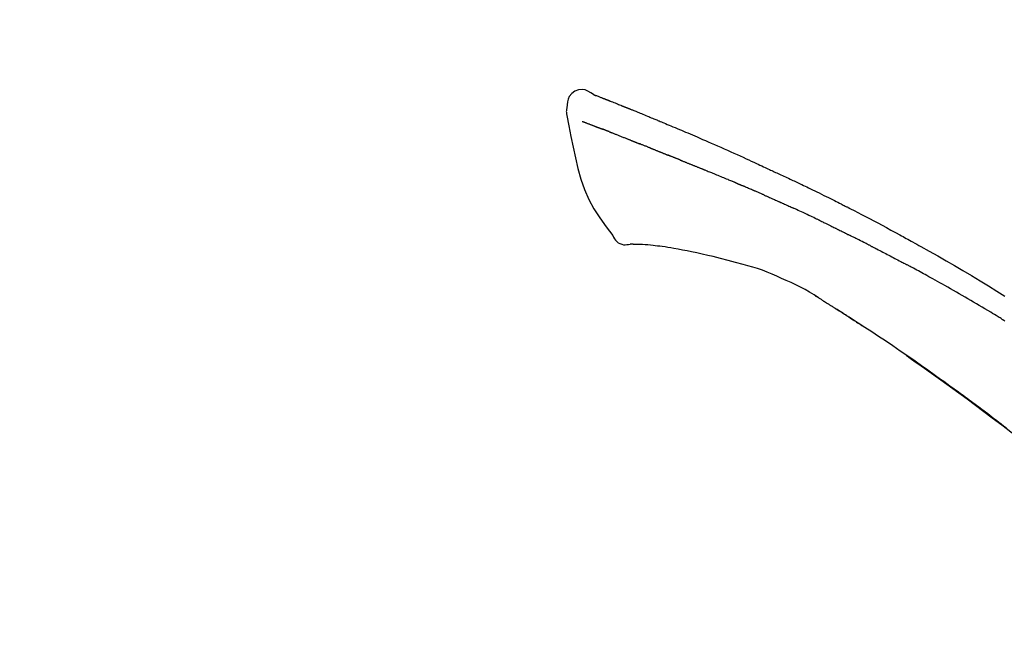
# Model space of a CAD drawing. Extents: x 84007 to 110129, y 210 to 8610.
# Drawn here: x 95216 to 95294, y 3108 to 3157 of the extents above; entities that cross this region are included whole.
import ezdxf

# ---------------------------------------------------------------- set-up
doc = ezdxf.new("R2010")
doc.units = 0
doc.header["$LTSCALE"] = 50
doc.header["$MEASUREMENT"] = 0
doc.layers.get('0').update_dxf_attribs({"linetype": 'CONTINUOUS'})
doc.layers.add('150-機器', color=8, linetype='CONTINUOUS')
doc.layers.add('166-寸法B', color=11, linetype='CONTINUOUS')
doc.styles.add('KH001', font='txt')
doc.dimstyles.new('KH1xx030', dxfattribs={"dimscale": 30, "dimtxt": 2, "dimasz": 0.6, "dimexe": 0.3, "dimexo": 1.2, "dimgap": 0.5, "dimtad": 3, "dimdec": 1, "dimdsep": 46, "dimlunit": 6, "dimtxsty": 'KH001', "dimblk": 'DOT', "dimcen": 1, "dimdle": 1, "dimclrd": 256, "dimclre": 256, "dimclrt": 256, "dimadec": 0, "dimazin": 0, "dimtfac": 1, "dimtdec": 1, "dimtix": 1, "dimtmove": 2, "dimatfit": 3, "dimldrblk": 'CLOSEDBLANK', "dimfxl": 1, "dimtolj": 1, "dimtzin": 0, "dimlwd": -1, "dimlwe": -1, "dimarcsym": 0})

# ---------------------------------------------------------------- blocks, each defined once
blk = doc.blocks.new('_Dot')
at = {"color": 0, "linetype": 'ByBlock', "lineweight": -2}
blk.add_line((-0.5, 0), (-1, 0), dxfattribs=at)
at = {"color": 0, "linetype": 'ByBlock', "const_width": 0.5}
blk.add_lwpolyline([(-0.25, 0, 1), (0.25, 0, 1)], format="xyb", close=True, dxfattribs=at)
blk = doc.blocks.new('*D267')
at = {"layer": '166-寸法B', "transparency": 16777216}
for p, q in [((94766.957, 2931.115), (94766.957, 3313.31)), ((95416.957, 2931.115), (95416.957, 3313.31)), ((94784.957, 3304.31), (95398.957, 3304.31))]:
    blk.add_line(p, q, dxfattribs=at)
at = {"layer": '166-寸法B', "transparency": 16777216, "xscale": 18, "yscale": 18, "zscale": 18, "rotation": 180}
blk.add_blockref('_Dot', (94766.957, 3304.31), dxfattribs=at)
at = {"layer": '166-寸法B', "transparency": 16777216, "xscale": 18, "yscale": 18, "zscale": 18}
blk.add_blockref('_Dot', (95416.957, 3304.31), dxfattribs=at)
at = {"layer": '166-寸法B', "transparency": 16777216, "insert": (95091.957, 3349.31), "char_height": 60, "attachment_point": 5, "style": 'KH001'}
blk.add_mtext('\\A1;650', dxfattribs=at)
blk = doc.blocks.new('_ClosedBlank')
at = {"color": 0, "linetype": 'ByBlock', "lineweight": -2}
for p, q in [((-1, 0.1667), (0, 0)), ((-1, 0.1667), (-1, -0.1667)), ((0, 0), (-1, -0.1667))]:
    blk.add_line(p, q, dxfattribs=at)
blk = doc.blocks.new('*D269')
at = {"layer": '166-寸法B', "transparency": 16777216}
for p, q in [((94766.957, 2931.115), (94766.957, 3178.31)), ((95413.957, 2931.115), (95413.957, 3178.31)), ((95395.957, 3169.31), (94784.957, 3169.31))]:
    blk.add_line(p, q, dxfattribs=at)
at = {"layer": '166-寸法B', "transparency": 16777216, "xscale": 18, "yscale": 18, "zscale": 18, "rotation": 180}
blk.add_blockref('_Dot', (94766.957, 3169.31), dxfattribs=at)
at = {"layer": '166-寸法B', "transparency": 16777216, "xscale": 18, "yscale": 18, "zscale": 18}
blk.add_blockref('_Dot', (95413.957, 3169.31), dxfattribs=at)
at = {"layer": '166-寸法B', "transparency": 16777216, "insert": (95090.457, 3214.31), "char_height": 60, "attachment_point": 5, "style": 'KH001'}
blk.add_mtext('\\A1;647', dxfattribs=at)

msp = doc.modelspace()

# ---------------------------------------------------------------- linework, layer by layer
at = {"layer": '150-機器', "color": 13, "linetype": 'Continuous'}
for points in [[(95261.411, 3150.675), (95261.197, 3150.819), (95260.98, 3150.947), (95260.756, 3151.039), (95260.522, 3151.079), (95260.233, 3151.043), (95259.951, 3150.927), (95259.702, 3150.745), (95259.514, 3150.515), (95259.419, 3150.308), (95259.365, 3150.086), (95259.339, 3149.853), (95259.326, 3149.616)], [(95261.407, 3150.674), (95261.407, 3150.675), (95261.408, 3150.677), (95261.409, 3150.678), (95261.409, 3150.679), (95261.417, 3150.683), (95261.427, 3150.679), (95261.439, 3150.671), (95261.452, 3150.66), (95261.506, 3150.626), (95261.555, 3150.609), (95261.602, 3150.598), (95261.65, 3150.585), (95261.713, 3150.561), (95261.776, 3150.537), (95261.838, 3150.512), (95261.901, 3150.487), (95261.948, 3150.469), (95261.995, 3150.451), (95262.042, 3150.432), (95262.089, 3150.414), (95262.102, 3150.408), (95262.116, 3150.403), (95262.13, 3150.398), (95262.143, 3150.392), (95262.145, 3150.392), (95262.146, 3150.391), (95262.147, 3150.391), (95262.148, 3150.39), (95262.149, 3150.39), (95262.151, 3150.389), (95262.152, 3150.389), (95262.153, 3150.389), (95262.154, 3150.388), (95262.155, 3150.388), (95262.156, 3150.387), (95262.157, 3150.387), (95262.158, 3150.387), (95262.159, 3150.386), (95262.16, 3150.386), (95262.161, 3150.385), (95262.162, 3150.385), (95262.163, 3150.384), (95262.164, 3150.384), (95262.166, 3150.384), (95262.167, 3150.383), (95262.168, 3150.383), (95262.169, 3150.382), (95262.17, 3150.382), (95262.171, 3150.381), (95262.172, 3150.381), (95262.173, 3150.381), (95262.174, 3150.38), (95262.175, 3150.38), (95262.176, 3150.379), (95262.177, 3150.379), (95262.178, 3150.379), (95262.183, 3150.377), (95262.188, 3150.375), (95262.193, 3150.373), (95262.198, 3150.371), (95262.213, 3150.365), (95262.228, 3150.359), (95262.243, 3150.353), (95262.258, 3150.348), (95262.284, 3150.338), (95262.31, 3150.327), (95262.336, 3150.317), (95262.362, 3150.307), (95262.399, 3150.293), (95262.436, 3150.278), (95262.473, 3150.264), (95262.51, 3150.249), (95262.588, 3150.219), (95262.666, 3150.188), (95262.743, 3150.157), (95262.821, 3150.126), (95262.921, 3150.087), (95263.021, 3150.047), (95263.121, 3150.007), (95263.22, 3149.967), (95263.305, 3149.933), (95263.39, 3149.899), (95263.475, 3149.865), (95263.56, 3149.83), (95263.59, 3149.818), (95263.621, 3149.806), (95263.651, 3149.793), (95263.682, 3149.781), (95263.684, 3149.78), (95263.687, 3149.779), (95263.69, 3149.778), (95263.693, 3149.777), (95263.694, 3149.776), (95263.695, 3149.776), (95263.696, 3149.775), (95263.697, 3149.775), (95263.698, 3149.774), (95263.699, 3149.774), (95263.7, 3149.774), (95263.701, 3149.773), (95263.702, 3149.773), (95263.704, 3149.772), (95263.705, 3149.772), (95263.706, 3149.771), (95263.707, 3149.771), (95263.708, 3149.771), (95263.709, 3149.77), (95263.71, 3149.77), (95263.711, 3149.769), (95263.712, 3149.769), (95263.713, 3149.768), (95263.714, 3149.768), (95263.723, 3149.764), (95263.733, 3149.76), (95263.742, 3149.757), (95263.751, 3149.753), (95263.775, 3149.743), (95263.799, 3149.733), (95263.823, 3149.724), (95263.847, 3149.714), (95263.882, 3149.7), (95263.917, 3149.685), (95263.952, 3149.671), (95263.988, 3149.657), (95264.02, 3149.644), (95264.052, 3149.631), (95264.084, 3149.618), (95264.116, 3149.606), (95264.144, 3149.594), (95264.172, 3149.583), (95264.2, 3149.572), (95264.228, 3149.561), (95264.256, 3149.549), (95264.284, 3149.538), (95264.312, 3149.527), (95264.34, 3149.515), (95264.388, 3149.496), (95264.435, 3149.477), (95264.483, 3149.458), (95264.53, 3149.439), (95264.6, 3149.41), (95264.671, 3149.382), (95264.741, 3149.354), (95264.811, 3149.325), (95264.906, 3149.287), (95265.001, 3149.248), (95265.096, 3149.209), (95265.191, 3149.17), (95265.309, 3149.122), (95265.426, 3149.075), (95265.543, 3149.026), (95265.66, 3148.978), (95265.764, 3148.935), (95265.868, 3148.892), (95265.972, 3148.849), (95266.077, 3148.806), (95266.159, 3148.771), (95266.242, 3148.737), (95266.325, 3148.702), (95266.408, 3148.668), (95266.453, 3148.648), (95266.498, 3148.629), (95266.544, 3148.61), (95266.589, 3148.591), (95266.681, 3148.553), (95266.774, 3148.514), (95266.866, 3148.476), (95266.959, 3148.438), (95267.096, 3148.381), (95267.233, 3148.324), (95267.37, 3148.267), (95267.507, 3148.209), (95267.676, 3148.138), (95267.846, 3148.067), (95268.015, 3147.995), (95268.185, 3147.923), (95268.347, 3147.854), (95268.51, 3147.784), (95268.673, 3147.715), (95268.836, 3147.646), (95269.021, 3147.567), (95269.207, 3147.488), (95269.393, 3147.408), (95269.579, 3147.329), (95269.797, 3147.236), (95270.015, 3147.142), (95270.233, 3147.048), (95270.45, 3146.953), (95270.697, 3146.844), (95270.944, 3146.735), (95271.191, 3146.625), (95271.438, 3146.516), (95271.699, 3146.4), (95271.96, 3146.284), (95272.221, 3146.168), (95272.482, 3146.052), (95272.724, 3145.944), (95272.966, 3145.836), (95273.207, 3145.728), (95273.448, 3145.618), (95273.648, 3145.527), (95273.847, 3145.434), (95274.046, 3145.341), (95274.245, 3145.247), (95274.388, 3145.18), (95274.53, 3145.112), (95274.673, 3145.045), (95274.816, 3144.978), (95274.929, 3144.925), (95275.042, 3144.872), (95275.155, 3144.82), (95275.269, 3144.767), (95275.364, 3144.723), (95275.459, 3144.679), (95275.555, 3144.636), (95275.65, 3144.592), (95275.754, 3144.545), (95275.857, 3144.498), (95275.961, 3144.451), (95276.065, 3144.404), (95276.181, 3144.351), (95276.298, 3144.297), (95276.414, 3144.244), (95276.53, 3144.19), (95276.652, 3144.134), (95276.774, 3144.077), (95276.895, 3144.021), (95277.017, 3143.964), (95277.122, 3143.915), (95277.227, 3143.865), (95277.332, 3143.816), (95277.437, 3143.766), (95277.536, 3143.719), (95277.635, 3143.672), (95277.734, 3143.625), (95277.833, 3143.578), (95277.962, 3143.516), (95278.092, 3143.455), (95278.221, 3143.392), (95278.35, 3143.33), (95278.513, 3143.251), (95278.677, 3143.171), (95278.841, 3143.091), (95279.004, 3143.011), (95279.191, 3142.919), (95279.379, 3142.827), (95279.566, 3142.734), (95279.753, 3142.641), (95279.915, 3142.56), (95280.077, 3142.479), (95280.239, 3142.398), (95280.401, 3142.317), (95280.531, 3142.251), (95280.661, 3142.186), (95280.791, 3142.12), (95280.921, 3142.054), (95281.002, 3142.013), (95281.083, 3141.972), (95281.163, 3141.931), (95281.244, 3141.89), (95281.292, 3141.865), (95281.34, 3141.841), (95281.389, 3141.816), (95281.437, 3141.791), (95281.457, 3141.781), (95281.478, 3141.77), (95281.498, 3141.76), (95281.519, 3141.749), (95281.552, 3141.733), (95281.585, 3141.716), (95281.617, 3141.699), (95281.65, 3141.682), (95281.945, 3141.531), (95282.24, 3141.38), (95282.535, 3141.229), (95282.829, 3141.077), (95283.158, 3140.905), (95283.487, 3140.732), (95283.815, 3140.558), (95284.143, 3140.383), (95284.493, 3140.193), (95284.843, 3140.003), (95285.192, 3139.811), (95285.542, 3139.62), (95285.668, 3139.551), (95285.794, 3139.481), (95285.92, 3139.412), (95286.046, 3139.343), (95286.172, 3139.273), (95286.298, 3139.203), (95286.424, 3139.133), (95286.55, 3139.063), (95286.713, 3138.972), (95286.875, 3138.882), (95287.038, 3138.791), (95287.2, 3138.7), (95287.862, 3138.329), (95288.523, 3137.958), (95289.184, 3137.583), (95289.842, 3137.206), (95290.517, 3136.811), (95291.19, 3136.411), (95291.859, 3136.005), (95292.525, 3135.595), (95293.173, 3135.19), (95293.818, 3134.782)], [(95261.472, 3150.653), (95261.483, 3150.649), (95261.494, 3150.644), (95261.505, 3150.64), (95261.516, 3150.636), (95261.549, 3150.623), (95261.583, 3150.61), (95261.616, 3150.598), (95261.65, 3150.585), (95261.713, 3150.561), (95261.775, 3150.536), (95261.838, 3150.512), (95261.901, 3150.487), (95261.948, 3150.469), (95261.995, 3150.451), (95262.042, 3150.432), (95262.089, 3150.414), (95262.102, 3150.408), (95262.116, 3150.403), (95262.13, 3150.398), (95262.143, 3150.392), (95262.145, 3150.392), (95262.146, 3150.391), (95262.147, 3150.391), (95262.148, 3150.39), (95262.149, 3150.39), (95262.151, 3150.389), (95262.152, 3150.389), (95262.153, 3150.389), (95262.154, 3150.388), (95262.155, 3150.388), (95262.156, 3150.387), (95262.157, 3150.387), (95262.158, 3150.387), (95262.159, 3150.386), (95262.16, 3150.386), (95262.161, 3150.385), (95262.162, 3150.385), (95262.163, 3150.384), (95262.164, 3150.384), (95262.166, 3150.384), (95262.167, 3150.383), (95262.168, 3150.383), (95262.169, 3150.382), (95262.17, 3150.382), (95262.171, 3150.381), (95262.172, 3150.381), (95262.173, 3150.381), (95262.174, 3150.38), (95262.175, 3150.38), (95262.176, 3150.379), (95262.177, 3150.379), (95262.178, 3150.379), (95262.183, 3150.377), (95262.188, 3150.375), (95262.193, 3150.373), (95262.198, 3150.371), (95262.213, 3150.365), (95262.228, 3150.359), (95262.243, 3150.353), (95262.258, 3150.348), (95262.284, 3150.338), (95262.31, 3150.327), (95262.336, 3150.317), (95262.362, 3150.307), (95262.399, 3150.293), (95262.436, 3150.278), (95262.473, 3150.264), (95262.51, 3150.249), (95262.544, 3150.236), (95262.578, 3150.223), (95262.611, 3150.209), (95262.645, 3150.196), (95262.669, 3150.186), (95262.693, 3150.177), (95262.717, 3150.167), (95262.741, 3150.158), (95262.742, 3150.157), (95262.743, 3150.157), (95262.744, 3150.157), (95262.745, 3150.156)], [(95259.325, 3149.615), (95259.314, 3149.569), (95259.304, 3149.523), (95259.294, 3149.477), (95259.287, 3149.431), (95259.282, 3149.382), (95259.279, 3149.332), (95259.28, 3149.283), (95259.283, 3149.233), (95259.289, 3149.181), (95259.299, 3149.129), (95259.309, 3149.078), (95259.321, 3149.027)], [(95259.328, 3149.028), (95259.484, 3148.196), (95259.644, 3147.365), (95259.813, 3146.533), (95259.993, 3145.7), (95260.194, 3144.854), (95260.427, 3144.018), (95260.706, 3143.201), (95261.047, 3142.413), (95261.454, 3141.668), (95261.916, 3140.952), (95262.416, 3140.255), (95262.935, 3139.568)], [(95260.539, 3148.56), (95260.551, 3148.556), (95260.562, 3148.551), (95260.573, 3148.547), (95260.585, 3148.542), (95260.608, 3148.533), (95260.631, 3148.524), (95260.653, 3148.516), (95260.676, 3148.507), (95260.713, 3148.492), (95260.75, 3148.478), (95260.787, 3148.464), (95260.824, 3148.45), (95260.863, 3148.435), (95260.903, 3148.419), (95260.942, 3148.404), (95260.981, 3148.389), (95261.023, 3148.373), (95261.065, 3148.357), (95261.106, 3148.341), (95261.148, 3148.325), (95261.193, 3148.308), (95261.237, 3148.291), (95261.282, 3148.274), (95261.326, 3148.257), (95261.363, 3148.242), (95261.401, 3148.228), (95261.438, 3148.213), (95261.475, 3148.199), (95261.505, 3148.188), (95261.534, 3148.176), (95261.563, 3148.165), (95261.592, 3148.154), (95261.612, 3148.146), (95261.632, 3148.139), (95261.653, 3148.131), (95261.673, 3148.123), (95261.694, 3148.115), (95261.716, 3148.107), (95261.737, 3148.099), (95261.758, 3148.091), (95261.773, 3148.085), (95261.788, 3148.079), (95261.803, 3148.074), (95261.818, 3148.068), (95261.825, 3148.065), (95261.833, 3148.062), (95261.84, 3148.059), (95261.848, 3148.057)], [(95261.848, 3148.057), (95261.856, 3148.054), (95261.864, 3148.05), (95261.872, 3148.047), (95261.881, 3148.044), (95261.897, 3148.038), (95261.914, 3148.032), (95261.93, 3148.025), (95261.947, 3148.019), (95261.973, 3148.009), (95261.999, 3148), (95262.025, 3147.99), (95262.051, 3147.98), (95262.069, 3147.973), (95262.087, 3147.966), (95262.104, 3147.96), (95262.122, 3147.953), (95262.132, 3147.949), (95262.141, 3147.946), (95262.15, 3147.943), (95262.159, 3147.939)], [(95262.661, 3147.744), (95262.652, 3147.748), (95262.643, 3147.751), (95262.634, 3147.755), (95262.625, 3147.758), (95262.607, 3147.765), (95262.589, 3147.772), (95262.571, 3147.779), (95262.553, 3147.786), (95262.527, 3147.796), (95262.501, 3147.806), (95262.475, 3147.817), (95262.449, 3147.827), (95262.424, 3147.836), (95262.399, 3147.846), (95262.374, 3147.856), (95262.349, 3147.866), (95262.324, 3147.875), (95262.3, 3147.884), (95262.276, 3147.894), (95262.252, 3147.903), (95262.236, 3147.909), (95262.221, 3147.915), (95262.205, 3147.921), (95262.19, 3147.927), (95262.182, 3147.93), (95262.174, 3147.933), (95262.167, 3147.936), (95262.159, 3147.939)], [(95262.661, 3147.744), (95262.678, 3147.738), (95262.694, 3147.731), (95262.71, 3147.725), (95262.727, 3147.718), (95262.76, 3147.705), (95262.794, 3147.692), (95262.827, 3147.679), (95262.861, 3147.666), (95262.913, 3147.645), (95262.966, 3147.625), (95263.019, 3147.604), (95263.072, 3147.583), (95263.128, 3147.561), (95263.184, 3147.539), (95263.24, 3147.517), (95263.296, 3147.495), (95263.356, 3147.471), (95263.416, 3147.448), (95263.476, 3147.424), (95263.535, 3147.401), (95263.599, 3147.376), (95263.662, 3147.35), (95263.725, 3147.325), (95263.789, 3147.3), (95263.845, 3147.278), (95263.901, 3147.256), (95263.957, 3147.233), (95264.013, 3147.211), (95264.06, 3147.192), (95264.107, 3147.174), (95264.154, 3147.155), (95264.201, 3147.136), (95264.236, 3147.122), (95264.272, 3147.108), (95264.307, 3147.093), (95264.343, 3147.079), (95264.376, 3147.066), (95264.41, 3147.052), (95264.444, 3147.039), (95264.477, 3147.025), (95264.499, 3147.016), (95264.521, 3147.007), (95264.543, 3146.998), (95264.565, 3146.989), (95264.576, 3146.985), (95264.587, 3146.981), (95264.597, 3146.976), (95264.608, 3146.972)], [(95264.608, 3146.972), (95264.616, 3146.969), (95264.623, 3146.966), (95264.631, 3146.963), (95264.639, 3146.96), (95264.655, 3146.953), (95264.671, 3146.946), (95264.688, 3146.94), (95264.704, 3146.933), (95264.73, 3146.923), (95264.756, 3146.912), (95264.782, 3146.902), (95264.809, 3146.891), (95264.838, 3146.88), (95264.868, 3146.868), (95264.898, 3146.856), (95264.927, 3146.845), (95264.949, 3146.837), (95264.97, 3146.829), (95264.991, 3146.82), (95265.013, 3146.812), (95265.024, 3146.808), (95265.036, 3146.804), (95265.047, 3146.799), (95265.058, 3146.795)], [(95265.916, 3146.452), (95265.903, 3146.457), (95265.891, 3146.462), (95265.878, 3146.467), (95265.865, 3146.472), (95265.839, 3146.482), (95265.813, 3146.492), (95265.787, 3146.503), (95265.761, 3146.513), (95265.71, 3146.533), (95265.659, 3146.554), (95265.607, 3146.574), (95265.556, 3146.594), (95265.497, 3146.617), (95265.437, 3146.64), (95265.378, 3146.664), (95265.319, 3146.687), (95265.274, 3146.706), (95265.229, 3146.724), (95265.184, 3146.743), (95265.139, 3146.761), (95265.119, 3146.77), (95265.099, 3146.778), (95265.078, 3146.787), (95265.058, 3146.795)], [(95265.916, 3146.452), (95265.933, 3146.445), (95265.951, 3146.438), (95265.968, 3146.431), (95265.985, 3146.424), (95266.018, 3146.411), (95266.052, 3146.398), (95266.085, 3146.385), (95266.118, 3146.372), (95266.167, 3146.352), (95266.216, 3146.333), (95266.265, 3146.313), (95266.313, 3146.294), (95266.359, 3146.276), (95266.404, 3146.257), (95266.45, 3146.239), (95266.495, 3146.221), (95266.524, 3146.209), (95266.554, 3146.197), (95266.583, 3146.185), (95266.613, 3146.174), (95266.627, 3146.168), (95266.641, 3146.162), (95266.655, 3146.157), (95266.669, 3146.151)], [(95266.669, 3146.151), (95266.685, 3146.145), (95266.701, 3146.138), (95266.717, 3146.132), (95266.733, 3146.125), (95266.764, 3146.113), (95266.794, 3146.101), (95266.824, 3146.088), (95266.855, 3146.076), (95266.897, 3146.059), (95266.94, 3146.042), (95266.983, 3146.024), (95267.026, 3146.007), (95267.063, 3145.992), (95267.1, 3145.977), (95267.136, 3145.962), (95267.173, 3145.947), (95267.196, 3145.937), (95267.219, 3145.928), (95267.241, 3145.919), (95267.264, 3145.91), (95267.274, 3145.905), (95267.285, 3145.901), (95267.295, 3145.897), (95267.305, 3145.893)], [(95268.238, 3145.518), (95268.224, 3145.523), (95268.211, 3145.528), (95268.198, 3145.533), (95268.185, 3145.539), (95268.158, 3145.549), (95268.132, 3145.56), (95268.106, 3145.571), (95268.079, 3145.581), (95268.04, 3145.597), (95268.001, 3145.613), (95267.962, 3145.629), (95267.923, 3145.644), (95267.884, 3145.66), (95267.845, 3145.676), (95267.806, 3145.691), (95267.767, 3145.707), (95267.728, 3145.723), (95267.689, 3145.738), (95267.65, 3145.754), (95267.612, 3145.769), (95267.573, 3145.785), (95267.535, 3145.8), (95267.496, 3145.816), (95267.458, 3145.831), (95267.432, 3145.842), (95267.407, 3145.852), (95267.382, 3145.862), (95267.356, 3145.872), (95267.343, 3145.877), (95267.331, 3145.882), (95267.318, 3145.888), (95267.305, 3145.893)], [(95268.238, 3145.518), (95268.253, 3145.512), (95268.268, 3145.506), (95268.282, 3145.499), (95268.297, 3145.493), (95268.327, 3145.481), (95268.357, 3145.469), (95268.387, 3145.457), (95268.417, 3145.445), (95268.463, 3145.427), (95268.508, 3145.409), (95268.553, 3145.39), (95268.599, 3145.372), (95268.644, 3145.354), (95268.69, 3145.336), (95268.736, 3145.317), (95268.781, 3145.299), (95268.827, 3145.28), (95268.873, 3145.262), (95268.919, 3145.243), (95268.965, 3145.225), (95269.011, 3145.206), (95269.057, 3145.188), (95269.103, 3145.169), (95269.15, 3145.151), (95269.196, 3145.132), (95269.243, 3145.113), (95269.289, 3145.094), (95269.336, 3145.076), (95269.382, 3145.057), (95269.429, 3145.038), (95269.476, 3145.019), (95269.523, 3145), (95269.57, 3144.981), (95269.617, 3144.963), (95269.664, 3144.944), (95269.711, 3144.925), (95269.758, 3144.906), (95269.806, 3144.887), (95269.853, 3144.868), (95269.9, 3144.849), (95269.932, 3144.836), (95269.964, 3144.823), (95269.995, 3144.81), (95270.027, 3144.798), (95270.043, 3144.791), (95270.059, 3144.785), (95270.075, 3144.778), (95270.091, 3144.772)], [(95270.091, 3144.772), (95270.115, 3144.762), (95270.139, 3144.753), (95270.163, 3144.743), (95270.187, 3144.733), (95270.235, 3144.714), (95270.283, 3144.695), (95270.331, 3144.675), (95270.379, 3144.656), (95270.461, 3144.623), (95270.542, 3144.589), (95270.624, 3144.556), (95270.706, 3144.522), (95270.804, 3144.482), (95270.902, 3144.442), (95271, 3144.402), (95271.098, 3144.361), (95271.213, 3144.314), (95271.328, 3144.267), (95271.443, 3144.22), (95271.558, 3144.173), (95271.665, 3144.13), (95271.772, 3144.086), (95271.879, 3144.042), (95271.986, 3143.998), (95272.061, 3143.967), (95272.137, 3143.935), (95272.213, 3143.903), (95272.288, 3143.873), (95272.333, 3143.855), (95272.377, 3143.838), (95272.422, 3143.82), (95272.465, 3143.802), (95272.493, 3143.789), (95272.521, 3143.775), (95272.549, 3143.762), (95272.577, 3143.749), (95272.596, 3143.74), (95272.615, 3143.732), (95272.634, 3143.723), (95272.653, 3143.715), (95272.662, 3143.711), (95272.672, 3143.706), (95272.681, 3143.702), (95272.691, 3143.698)], [(95272.691, 3143.698), (95272.704, 3143.692), (95272.717, 3143.686), (95272.73, 3143.68), (95272.743, 3143.674), (95272.769, 3143.663), (95272.795, 3143.651), (95272.821, 3143.639), (95272.848, 3143.627), (95272.887, 3143.61), (95272.926, 3143.592), (95272.966, 3143.575), (95273.005, 3143.558), (95273.031, 3143.546), (95273.058, 3143.534), (95273.084, 3143.523), (95273.11, 3143.511), (95273.124, 3143.506), (95273.137, 3143.5), (95273.15, 3143.494), (95273.163, 3143.488)], [(95274.105, 3143.082), (95274.065, 3143.099), (95274.026, 3143.116), (95273.987, 3143.133), (95273.948, 3143.15), (95273.869, 3143.184), (95273.791, 3143.218), (95273.712, 3143.252), (95273.634, 3143.286), (95273.555, 3143.32), (95273.477, 3143.354), (95273.399, 3143.387), (95273.32, 3143.421), (95273.281, 3143.438), (95273.242, 3143.455), (95273.202, 3143.471), (95273.163, 3143.488)], [(95274.825, 3142.769), (95274.781, 3142.788), (95274.737, 3142.807), (95274.693, 3142.826), (95274.649, 3142.845), (95274.589, 3142.871), (95274.529, 3142.897), (95274.469, 3142.923), (95274.409, 3142.949), (95274.349, 3142.976), (95274.289, 3143.002), (95274.229, 3143.028), (95274.169, 3143.054), (95274.153, 3143.061), (95274.137, 3143.068), (95274.121, 3143.075), (95274.105, 3143.082)], [(95274.825, 3142.769), (95274.848, 3142.758), (95274.872, 3142.748), (95274.895, 3142.738), (95274.919, 3142.728), (95274.968, 3142.707), (95275.017, 3142.685), (95275.066, 3142.664), (95275.115, 3142.642), (95275.192, 3142.609), (95275.269, 3142.575), (95275.346, 3142.541), (95275.423, 3142.508), (95275.507, 3142.471), (95275.592, 3142.434), (95275.676, 3142.397), (95275.76, 3142.36), (95275.818, 3142.334), (95275.876, 3142.308), (95275.934, 3142.282), (95275.993, 3142.256), (95276.023, 3142.242), (95276.053, 3142.229), (95276.084, 3142.215), (95276.114, 3142.202)], [(95276.114, 3142.202), (95276.156, 3142.183), (95276.198, 3142.164), (95276.24, 3142.146), (95276.282, 3142.127), (95276.37, 3142.088), (95276.458, 3142.048), (95276.546, 3142.009), (95276.633, 3141.97), (95276.721, 3141.93), (95276.809, 3141.89), (95276.896, 3141.85), (95276.984, 3141.809), (95277.03, 3141.789), (95277.075, 3141.768), (95277.121, 3141.747), (95277.167, 3141.726)], [(95279.275, 3140.731), (95279.25, 3140.743), (95279.225, 3140.754), (95279.201, 3140.766), (95279.176, 3140.778), (95279.129, 3140.801), (95279.083, 3140.823), (95279.036, 3140.846), (95278.989, 3140.868), (95278.876, 3140.923), (95278.762, 3140.977), (95278.649, 3141.032), (95278.535, 3141.087), (95278.385, 3141.159), (95278.234, 3141.231), (95278.084, 3141.303), (95277.933, 3141.374), (95277.804, 3141.434), (95277.674, 3141.493), (95277.545, 3141.553), (95277.415, 3141.612), (95277.353, 3141.64), (95277.291, 3141.669), (95277.229, 3141.697), (95277.167, 3141.726)], [(95279.275, 3140.731), (95279.307, 3140.715), (95279.34, 3140.699), (95279.372, 3140.684), (95279.404, 3140.668), (95279.473, 3140.635), (95279.541, 3140.602), (95279.61, 3140.569), (95279.678, 3140.536), (95279.786, 3140.484), (95279.895, 3140.431), (95280.003, 3140.378), (95280.111, 3140.326), (95280.186, 3140.288), (95280.262, 3140.251), (95280.338, 3140.214), (95280.414, 3140.176), (95280.453, 3140.157), (95280.493, 3140.137), (95280.533, 3140.118), (95280.572, 3140.098)], [(95262.935, 3139.568), (95263.001, 3139.441), (95263.072, 3139.317), (95263.152, 3139.202), (95263.246, 3139.097), (95263.363, 3139.003), (95263.495, 3138.929), (95263.638, 3138.876), (95263.785, 3138.847), (95263.913, 3138.842), (95264.041, 3138.851), (95264.169, 3138.871), (95264.296, 3138.896)], [(95280.572, 3140.098), (95280.615, 3140.077), (95280.657, 3140.056), (95280.699, 3140.035), (95280.742, 3140.014), (95280.83, 3139.97), (95280.918, 3139.927), (95281.006, 3139.883), (95281.094, 3139.839), (95281.182, 3139.795), (95281.269, 3139.751), (95281.357, 3139.706), (95281.445, 3139.661), (95281.49, 3139.638), (95281.536, 3139.615), (95281.582, 3139.592), (95281.627, 3139.569)], [(95283.244, 3138.755), (95283.199, 3138.778), (95283.154, 3138.8), (95283.11, 3138.823), (95283.065, 3138.846), (95282.976, 3138.891), (95282.886, 3138.937), (95282.797, 3138.982), (95282.707, 3139.027), (95282.573, 3139.095), (95282.438, 3139.163), (95282.303, 3139.231), (95282.169, 3139.298), (95282.079, 3139.343), (95281.988, 3139.388), (95281.898, 3139.433), (95281.808, 3139.477), (95281.763, 3139.5), (95281.718, 3139.522), (95281.673, 3139.545), (95281.628, 3139.567)], [(95264.783, 3138.866), (95264.76, 3138.867), (95264.736, 3138.868), (95264.712, 3138.869), (95264.688, 3138.87), (95264.649, 3138.871), (95264.61, 3138.873), (95264.571, 3138.874), (95264.532, 3138.876), (95264.491, 3138.876), (95264.451, 3138.876), (95264.41, 3138.877), (95264.368, 3138.882), (95264.353, 3138.887), (95264.338, 3138.891), (95264.323, 3138.891), (95264.307, 3138.885), (95264.305, 3138.883), (95264.302, 3138.881), (95264.301, 3138.88), (95264.299, 3138.881), (95264.299, 3138.881), (95264.298, 3138.883), (95264.298, 3138.885), (95264.298, 3138.886)], [(95266.108, 3138.777), (95265.9, 3138.801), (95265.691, 3138.824), (95265.483, 3138.843), (95265.274, 3138.856), (95265.153, 3138.861), (95265.032, 3138.863), (95264.911, 3138.865), (95264.79, 3138.866)], [(95267.751, 3138.558), (95267.518, 3138.597), (95267.285, 3138.635), (95267.051, 3138.671), (95266.817, 3138.703), (95266.64, 3138.724), (95266.463, 3138.743), (95266.286, 3138.76), (95266.108, 3138.777)], [(95269.13, 3138.295), (95268.785, 3138.361), (95268.44, 3138.426), (95268.095, 3138.492), (95267.751, 3138.558)], [(95270.837, 3137.906), (95270.41, 3138.003), (95269.983, 3138.101), (95269.557, 3138.198), (95269.13, 3138.295)], [(95283.244, 3138.755), (95283.284, 3138.735), (95283.323, 3138.714), (95283.363, 3138.694), (95283.403, 3138.674), (95283.483, 3138.633), (95283.563, 3138.592), (95283.642, 3138.552), (95283.722, 3138.511), (95283.841, 3138.45), (95283.96, 3138.389), (95284.079, 3138.327), (95284.198, 3138.266), (95284.317, 3138.204), (95284.435, 3138.143), (95284.554, 3138.081), (95284.672, 3138.02), (95284.79, 3137.958), (95284.908, 3137.896), (95285.026, 3137.835), (95285.144, 3137.773), (95285.261, 3137.711), (95285.379, 3137.649), (95285.496, 3137.587), (95285.613, 3137.525), (95285.691, 3137.483), (95285.769, 3137.442), (95285.847, 3137.4), (95285.925, 3137.359), (95285.964, 3137.338), (95286.003, 3137.317), (95286.042, 3137.296), (95286.081, 3137.276)], [(95273.203, 3137.287), (95272.611, 3137.442), (95272.02, 3137.597), (95271.428, 3137.751), (95270.837, 3137.906)], [(95276.222, 3136.19), (95275.85, 3136.362), (95275.477, 3136.529), (95275.1, 3136.687), (95274.719, 3136.834), (95274.345, 3136.961), (95273.966, 3137.076), (95273.585, 3137.183), (95273.203, 3137.287)], [(95293.588, 3132.988), (95293.514, 3133.033), (95293.44, 3133.078), (95293.365, 3133.123), (95293.291, 3133.168), (95293.142, 3133.258), (95292.994, 3133.349), (95292.845, 3133.439), (95292.696, 3133.529), (95292.473, 3133.663), (95292.249, 3133.796), (95292.024, 3133.929), (95291.8, 3134.061), (95291.575, 3134.193), (95291.351, 3134.325), (95291.126, 3134.457), (95290.9, 3134.588), (95290.675, 3134.719), (95290.45, 3134.849), (95290.224, 3134.979), (95289.998, 3135.108), (95289.772, 3135.237), (95289.545, 3135.366), (95289.319, 3135.494), (95289.092, 3135.622), (95288.898, 3135.732), (95288.703, 3135.841), (95288.508, 3135.95), (95288.313, 3136.058), (95288.15, 3136.148), (95287.987, 3136.239), (95287.823, 3136.329), (95287.66, 3136.418), (95287.529, 3136.49), (95287.398, 3136.562), (95287.267, 3136.634), (95287.136, 3136.706), (95287.004, 3136.777), (95286.872, 3136.849), (95286.741, 3136.921), (95286.609, 3136.992), (95286.521, 3137.039), (95286.433, 3137.086), (95286.345, 3137.134), (95286.257, 3137.181), (95286.213, 3137.205), (95286.169, 3137.228), (95286.125, 3137.252), (95286.081, 3137.276)], [(95279.132, 3134.666), (95278.785, 3134.886), (95278.436, 3135.103), (95278.083, 3135.312), (95277.724, 3135.509), (95277.355, 3135.693), (95276.981, 3135.866), (95276.602, 3136.03), (95276.221, 3136.191)], [(95279.51, 3134.433), (95279.46, 3134.465), (95279.41, 3134.496), (95279.361, 3134.527), (95279.311, 3134.558), (95279.261, 3134.589), (95279.211, 3134.62), (95279.161, 3134.65), (95279.11, 3134.681), (95279.06, 3134.711), (95279.009, 3134.74), (95278.958, 3134.77), (95278.908, 3134.8)], [(95279.51, 3134.433), (95279.515, 3134.43), (95279.521, 3134.426), (95279.527, 3134.423), (95279.532, 3134.419), (95279.543, 3134.412), (95279.553, 3134.406), (95279.564, 3134.399), (95279.574, 3134.393), (95279.588, 3134.384), (95279.602, 3134.375), (95279.616, 3134.366), (95279.63, 3134.357), (95279.642, 3134.35), (95279.653, 3134.343), (95279.664, 3134.336), (95279.675, 3134.329), (95279.694, 3134.317), (95279.713, 3134.305), (95279.732, 3134.293), (95279.751, 3134.281), (95279.779, 3134.264), (95279.807, 3134.246), (95279.835, 3134.228), (95279.863, 3134.211), (95279.901, 3134.187), (95279.939, 3134.163), (95279.976, 3134.139), (95280.014, 3134.115), (95280.052, 3134.091), (95280.089, 3134.067), (95280.126, 3134.044), (95280.164, 3134.02), (95280.201, 3133.996), (95280.238, 3133.973), (95280.275, 3133.949), (95280.312, 3133.926), (95280.349, 3133.902), (95280.386, 3133.879), (95280.423, 3133.855), (95280.46, 3133.832), (95280.498, 3133.807), (95280.537, 3133.783), (95280.575, 3133.758), (95280.614, 3133.733), (95280.64, 3133.716), (95280.667, 3133.7), (95280.693, 3133.683), (95280.719, 3133.666), (95280.733, 3133.657), (95280.748, 3133.648), (95280.762, 3133.639), (95280.776, 3133.63)], [(95280.723, 3133.663), (95280.697, 3133.68), (95280.671, 3133.697), (95280.645, 3133.714), (95280.618, 3133.73), (95280.592, 3133.747), (95280.566, 3133.764), (95280.54, 3133.781), (95280.513, 3133.797), (95280.487, 3133.814), (95280.461, 3133.831), (95280.435, 3133.848), (95280.408, 3133.864)], [(95281.489, 3133.171), (95281.482, 3133.175), (95281.474, 3133.18), (95281.467, 3133.185), (95281.46, 3133.189), (95281.396, 3133.23), (95281.333, 3133.271), (95281.27, 3133.312), (95281.206, 3133.353), (95281.116, 3133.411), (95281.027, 3133.469), (95280.937, 3133.527), (95280.846, 3133.585), (95280.764, 3133.638), (95280.681, 3133.691), (95280.598, 3133.744), (95280.515, 3133.796), (95280.489, 3133.813), (95280.462, 3133.83), (95280.435, 3133.847), (95280.409, 3133.864)], [(95293.93, 3124.395), (95293.709, 3124.567), (95293.521, 3124.712), (95293.333, 3124.857), (95293.145, 3125.001), (95292.956, 3125.145), (95292.791, 3125.271), (95292.625, 3125.396), (95292.46, 3125.522), (95292.294, 3125.647), (95292.152, 3125.754), (95292.01, 3125.86), (95291.868, 3125.967), (95291.726, 3126.073), (95291.583, 3126.18), (95291.44, 3126.286), (95291.296, 3126.393), (95291.153, 3126.499), (95290.995, 3126.615), (95290.838, 3126.731), (95290.68, 3126.847), (95290.522, 3126.962), (95290.323, 3127.108), (95290.124, 3127.253), (95289.925, 3127.398), (95289.725, 3127.543), (95289.484, 3127.718), (95289.242, 3127.892), (95289, 3128.067), (95288.757, 3128.241), (95288.255, 3128.6), (95287.752, 3128.958), (95287.248, 3129.314), (95286.743, 3129.669), (95286.162, 3130.072), (95285.58, 3130.472), (95284.995, 3130.87), (95284.408, 3131.264), (95283.872, 3131.621), (95283.334, 3131.975), (95282.795, 3132.327), (95282.255, 3132.678), (95282.023, 3132.828), (95281.791, 3132.977), (95281.559, 3133.127), (95281.327, 3133.276), (95281.261, 3133.319), (95281.195, 3133.361), (95281.129, 3133.404), (95281.063, 3133.447), (95281.038, 3133.462), (95281.014, 3133.478), (95280.99, 3133.493), (95280.965, 3133.509), (95280.963, 3133.51), (95280.961, 3133.512), (95280.959, 3133.513), (95280.957, 3133.514), (95280.956, 3133.515), (95280.955, 3133.516), (95280.954, 3133.516), (95280.953, 3133.517), (95280.952, 3133.518), (95280.951, 3133.518), (95280.95, 3133.519), (95280.949, 3133.519), (95280.947, 3133.521), (95280.945, 3133.522), (95280.943, 3133.523), (95280.941, 3133.524), (95280.926, 3133.534), (95280.911, 3133.544), (95280.895, 3133.553), (95280.88, 3133.563), (95280.865, 3133.573), (95280.85, 3133.582), (95280.835, 3133.592), (95280.82, 3133.602), (95280.807, 3133.61), (95280.795, 3133.618), (95280.782, 3133.625), (95280.77, 3133.633)], [(95281.488, 3133.171), (95281.488, 3133.171), (95281.488, 3133.171), (95281.488, 3133.171), (95281.488, 3133.171), (95281.489, 3133.171), (95281.489, 3133.171), (95281.489, 3133.171), (95281.489, 3133.171)], [(95281.489, 3133.171), (95281.491, 3133.169), (95281.493, 3133.168), (95281.496, 3133.166), (95281.498, 3133.165), (95281.537, 3133.139), (95281.576, 3133.114), (95281.615, 3133.089), (95281.654, 3133.064), (95281.729, 3133.015), (95281.803, 3132.967), (95281.878, 3132.918), (95281.953, 3132.869), (95282.041, 3132.812), (95282.129, 3132.754), (95282.217, 3132.697), (95282.305, 3132.639), (95282.356, 3132.606), (95282.408, 3132.572), (95282.459, 3132.538), (95282.51, 3132.504), (95282.526, 3132.494), (95282.541, 3132.484), (95282.557, 3132.474), (95282.572, 3132.464)], [(95293.588, 3132.988), (95293.627, 3132.964), (95293.666, 3132.94), (95293.705, 3132.917), (95293.744, 3132.893), (95293.822, 3132.845)], [(95286.058, 3130.113), (95286.06, 3130.111), (95286.063, 3130.11), (95286.065, 3130.108), (95286.067, 3130.107), (95286.165, 3130.039), (95286.263, 3129.972), (95286.361, 3129.904), (95286.458, 3129.836), (95286.648, 3129.705), (95286.837, 3129.573), (95287.027, 3129.441), (95287.216, 3129.308), (95287.491, 3129.114), (95287.766, 3128.92), (95288.04, 3128.725), (95288.314, 3128.53), (95288.784, 3128.194), (95289.253, 3127.858), (95289.721, 3127.52), (95290.188, 3127.181), (95290.851, 3126.695), (95291.512, 3126.207), (95292.17, 3125.715), (95292.826, 3125.22), (95293.675, 3124.57), (95294.52, 3123.914)]]:
    msp.add_lwpolyline(points, dxfattribs=at)

# ---------------------------------------------------------------- dimensions: what is measured, and where the dimension line sits
at = {"layer": '166-寸法B'}
for base, p1, p2, picture, middle in [((95416.957, 3304.31), (94766.957, 2895.115), (95416.957, 2895.115), '*D267', (95091.957, 3349.31)), ((94766.957, 3169.31), (95413.957, 2895.115), (94766.957, 2895.115), '*D269', (95090.457, 3214.31))]:
    dim = msp.add_linear_dim(base=base, p1=p1, p2=p2, dimstyle='KH1xx030', dxfattribs=at)
    dim.commit()
    dim.dimension.update_dxf_attribs({"geometry": picture, "text_midpoint": middle})

doc.saveas('drawing.dxf')
